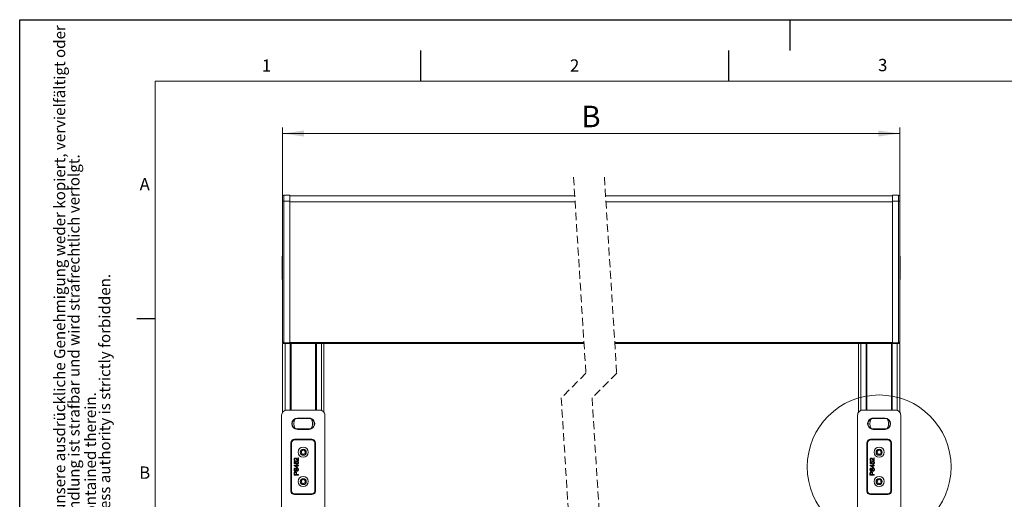
# Model space of a CAD drawing. Units: millimetres. Extents: x 0 to 420, y 0 to 297.
# Drawn here: x 0 to 160, y 219 to 297 of the extents above; entities that cross this region are included whole.
import ezdxf

# ---------------------------------------------------------------- set-up
doc = ezdxf.new("R2010")
doc.units = ezdxf.units.MM
doc.linetypes.add('HIDDEN', pattern=[1.905, 1.27, -0.635])
doc.layers.add('LINIEN-DÜNN', color=7, linetype='Continuous')
doc.layers.add('VORLAGE_TEXT', color=7, linetype='Continuous')
doc.layers.add('LINIEN-NORMAL', color=7, linetype='Continuous', lineweight=15)
doc.styles.add('SLDTEXTSTYLE0', font='TXT', dxfattribs={"width": 0.605})
doc.dimstyles.new('SLDDIMSTYLE0', dxfattribs={"dimtxt": 3.5, "dimasz": 3.5, "dimexe": 0, "dimexo": 0.0625, "dimgap": 0.875, "dimtad": 1, "dimlfac": 5, "dimrnd": 1e-09, "dimzin": 12, "dimdsep": 46, "dimtxsty": 'SLDTEXTSTYLE0', "dimsah": 1, "dimcen": 0.09, "dimadec": 0, "dimazin": 3, "dimtfac": 1, "dimtofl": 0, "dimtmove": 0, "dimatfit": 3, "dimfxl": 1, "dimfrac": 2, "dimtolj": 1, "dimtzin": 12, "dimarcsym": 0})

# ---------------------------------------------------------------- blocks, each defined once
blk = doc.blocks.new('SW_NOTE_1')
at = {"color": 0, "linetype": 'Continuous', "lineweight": 0, "char_height": 1.8, "attachment_point": 1, "rotation": 90, "style": 'SLDTEXTSTYLE0'}
for s, insert in [('Dieses Dokument ist unser geistiges Eigentum. Es darf ohne unsere ausdrückliche Genehmigung weder kopiert, vervielfältigt oder', (-2.32, 0)), ('verwertet, noch an Dritte weitergegeben werden. Zuwiderhandlung ist strafbar und wird strafrechtlich verfolgt.', (0, 0))]:
    blk.add_mtext(s, dxfattribs=dict(at, insert=insert))
blk = doc.blocks.new('SW_NOTE_2')
at = {"color": 0, "linetype": 'Continuous', "lineweight": 0, "char_height": 1.8, "attachment_point": 1, "rotation": 90, "style": 'SLDTEXTSTYLE0'}
for s, insert in [('Reproduction, use or disclosure to third parties without express authority is strictly forbidden.', (0, 0)), ('We reserve all rights in this document and the information contained therein.', (-2.32, 0))]:
    blk.add_mtext(s, dxfattribs=dict(at, insert=insert))
blk = doc.blocks.new('_D')
at = {"color": 7, "linetype": 'Continuous', "lineweight": 0}
for p, q in [((42.65, 245.43), (42.65, 279.53)), ((42.65, 278.53), (142.79, 278.53)), ((142.79, 245.43), (142.79, 279.53))]:
    blk.add_line(p, q, dxfattribs=at)
for points in [[(42.65, 278.53), (46.15, 278.03), (46.15, 279.03)], [(142.79, 278.53), (139.29, 279.03), (139.29, 278.03)]]:
    blk.add_solid(points, dxfattribs=at)
at = {"color": 7, "linetype": 'Continuous', "lineweight": 0, "insert": (91.11, 283.04), "char_height": 3.5, "attachment_point": 1, "style": 'SLDTEXTSTYLE0'}
blk.add_mtext('B', dxfattribs=at)

msp = doc.modelspace()

# ---------------------------------------------------------------- linework, layer by layer
at = {"color": 7, "linetype": 'HIDDEN', "lineweight": 0}
for p, q in [((89.8579, 271.426), (91.8579, 239.626)), ((94.8579, 271.426), (96.8579, 239.626)), ((91.8579, 239.626), (87.8579, 235.626)), ((96.8579, 239.626), (92.8579, 235.626)), ((87.8579, 235.626), (91.8579, 172.026)), ((92.8579, 235.626), (96.8579, 172.026))]:
    msp.add_line(p, q, dxfattribs=at)
at = {"color": 7, "linetype": 'Continuous', "lineweight": 15}
for p, q in [((42.8435, 268.5084), (43.847, 268.526)), ((43.847, 267.526), (43.847, 268.526)), ((43.847, 268.426), (90.0466, 268.426)), ((95.0466, 268.426), (141.5864, 268.426)), ((141.5864, 267.526), (141.5864, 268.526)), ((142.5898, 268.5084), (141.5864, 268.526)), ((42.647, 267.526), (42.647, 268.3085)), ((42.647, 244.6434), (42.647, 267.526)), ((43.847, 244.6259), (43.847, 267.526)), ((141.5864, 244.6259), (141.5864, 267.526)), ((142.7864, 267.526), (142.7864, 268.3085)), ((142.7864, 244.6434), (142.7864, 267.526)), ((42.587, 257.6082), (42.5795, 257.6082)), ((42.587, 258.6227), (42.647, 258.6227)), ((42.587, 258.6227), (42.587, 254.8292)), ((142.8464, 258.6227), (142.7864, 258.6227)), ((142.8464, 254.8292), (142.8464, 258.6227)), ((142.8538, 257.6082), (142.8464, 257.6082)), ((42.5795, 255.7676), (42.587, 255.7676)), ((142.8464, 255.7676), (142.8538, 255.7676)), ((42.587, 254.8292), (42.647, 254.8292)), ((142.8464, 254.8292), (142.7864, 254.8292)), ((42.647, 233.2928), (42.647, 244.426)), ((43.047, 244.426), (42.647, 244.426)), ((43.847, 244.426), (42.8435, 244.4435)), ((43.867, 244.426), (43.047, 244.426)), ((43.847, 244.6259), (43.847, 244.426)), ((44.017, 244.426), (43.867, 244.426)), ((44.017, 233.626), (44.017, 244.426)), ((47.977, 244.426), (44.017, 244.426)), ((47.977, 244.426), (47.977, 233.626)), ((48.127, 244.426), (47.977, 244.426)), ((48.947, 244.426), (48.127, 244.426)), ((49.347, 244.426), (48.947, 244.426)), ((49.347, 233.2928), (49.347, 244.426)), ((49.347, 244.426), (91.556, 244.426)), ((96.556, 244.426), (136.0864, 244.426)), ((136.0864, 244.426), (136.0864, 233.2928)), ((136.0864, 244.426), (136.4864, 244.426)), ((136.4864, 244.426), (137.3064, 244.426)), ((137.3064, 244.426), (137.4564, 244.426)), ((137.4564, 233.626), (137.4564, 244.426)), ((137.4564, 244.426), (141.4164, 244.426)), ((141.4164, 244.426), (141.4164, 233.626)), ((141.4164, 244.426), (141.5664, 244.426)), ((141.5664, 244.426), (142.3864, 244.426)), ((141.5864, 244.6259), (141.5864, 244.426)), ((141.5864, 244.426), (142.5898, 244.4435)), ((142.3864, 244.426), (142.7864, 244.426)), ((142.7864, 244.426), (142.7864, 233.2928)), ((43.2965, 233.626), (48.6975, 233.626)), ((136.7359, 233.626), (142.1368, 233.626)), ((42.497, 216.0255), (42.497, 232.8264)), ((45.047, 232.3388), (46.947, 232.3388)), ((45.047, 232.276), (46.947, 232.276)), ((49.497, 232.8264), (49.497, 216.0255)), ((135.9364, 216.0255), (135.9364, 232.8264)), ((138.4864, 232.3388), (140.3864, 232.3388)), ((138.4864, 232.276), (140.3864, 232.276)), ((142.9364, 232.8264), (142.9364, 216.0255)), ((46.947, 230.576), (45.047, 230.576)), ((46.947, 230.5131), (45.047, 230.5131)), ((140.3864, 230.576), (138.4864, 230.576)), ((140.3864, 230.5131), (138.4864, 230.5131)), ((44.597, 228.926), (47.397, 228.926)), ((138.0364, 228.926), (140.8364, 228.926)), ((43.997, 220.526), (43.997, 228.326)), ((45.6939, 226.846), (45.6463, 226.9284)), ((45.7155, 227.0484), (45.8108, 227.0484)), ((45.8801, 227.0884), (45.9277, 227.1709)), ((46.0663, 227.1709), (46.1139, 227.0884)), ((46.1832, 227.0484), (46.2784, 227.0484)), ((46.3477, 226.9284), (46.3001, 226.846)), ((47.997, 228.326), (47.997, 220.526)), ((137.4364, 220.526), (137.4364, 228.326)), ((139.1333, 226.846), (139.0856, 226.9284)), ((139.1549, 227.0484), (139.2502, 227.0484)), ((139.3194, 227.0884), (139.3671, 227.1709)), ((139.5056, 227.1709), (139.5533, 227.0884)), ((139.6225, 227.0484), (139.7178, 227.0484)), ((139.7871, 226.9284), (139.7394, 226.846)), ((141.4364, 228.326), (141.4364, 220.526)), ((44.5221, 224.9735), (44.5221, 225.3056)), ((44.5221, 225.3056), (44.6118, 225.3056)), ((44.6118, 225.3056), (44.6118, 225.0468)), ((44.7195, 225.512), (44.7105, 225.4222)), ((45.1234, 225.5285), (45.1234, 225.8709)), ((45.1234, 225.8709), (45.2131, 225.8709)), ((45.2131, 225.8709), (45.2131, 225.4132)), ((45.6463, 226.6835), (45.6939, 226.766)), ((45.8108, 226.5635), (45.7155, 226.5635)), ((45.9277, 226.441), (45.8801, 226.5235)), ((46.1139, 226.5235), (46.0663, 226.441)), ((46.2784, 226.5635), (46.1832, 226.5635)), ((46.3001, 226.766), (46.3477, 226.6835)), ((137.9614, 225.3056), (138.0512, 225.3056)), ((137.9614, 224.9735), (137.9614, 225.3056)), ((138.0512, 225.3056), (138.0512, 225.0468)), ((138.1589, 225.512), (138.1499, 225.4222)), ((138.5627, 225.8709), (138.6525, 225.8709)), ((138.5627, 225.5285), (138.5627, 225.8709)), ((138.6525, 225.8709), (138.6525, 225.4132)), ((139.0856, 226.6835), (139.1333, 226.766)), ((139.2502, 226.5635), (139.1549, 226.5635)), ((139.3671, 226.441), (139.3194, 226.5235)), ((139.5533, 226.5235), (139.5056, 226.441)), ((139.7178, 226.5635), (139.6225, 226.5635)), ((139.7394, 226.766), (139.7871, 226.6835)), ((44.881, 224.9017), (44.5221, 224.9735)), ((44.5221, 224.6504), (44.5221, 224.7132)), ((44.5221, 224.7132), (44.9528, 224.7132)), ((44.9528, 224.3184), (44.5221, 224.6504)), ((44.6118, 225.0468), (44.7931, 225.0112)), ((44.9528, 224.6235), (44.7007, 224.6235)), ((44.7007, 224.6235), (44.9528, 224.4292)), ((44.7105, 224.2376), (44.7105, 224.1389)), ((44.89, 224.9915), (44.881, 224.9017)), ((44.9528, 224.7132), (44.9528, 224.803)), ((44.9528, 224.803), (45.0426, 224.803)), ((44.9528, 224.4292), (44.9528, 224.6235)), ((45.0426, 224.3184), (44.9528, 224.3184)), ((44.9708, 223.7081), (44.9708, 223.8068)), ((45.0246, 224.8927), (45.0157, 224.9825)), ((45.0426, 224.803), (45.0426, 224.7132)), ((45.0426, 224.7132), (45.2131, 224.7132)), ((45.2131, 224.6235), (45.0426, 224.6235)), ((45.0426, 224.6235), (45.0426, 224.3184)), ((45.2131, 224.7132), (45.2131, 224.6235)), ((138.3204, 224.9017), (137.9614, 224.9735)), ((137.9614, 224.6504), (137.9614, 224.7132)), ((137.9614, 224.7132), (138.3922, 224.7132)), ((138.3922, 224.3184), (137.9614, 224.6504)), ((138.0512, 225.0468), (138.2325, 225.0112)), ((138.3922, 224.6235), (138.1401, 224.6235)), ((138.1401, 224.6235), (138.3922, 224.4292)), ((138.1499, 224.2376), (138.1499, 224.1389)), ((138.3294, 224.9915), (138.3204, 224.9017)), ((138.3922, 224.7132), (138.3922, 224.803)), ((138.3922, 224.803), (138.482, 224.803)), ((138.3922, 224.4292), (138.3922, 224.6235)), ((138.482, 224.3184), (138.3922, 224.3184)), ((138.4102, 223.7081), (138.4102, 223.8068)), ((138.464, 224.8927), (138.455, 224.9825)), ((138.482, 224.803), (138.482, 224.7132)), ((138.482, 224.7132), (138.6525, 224.7132)), ((138.482, 224.6235), (138.482, 224.3184)), ((138.6525, 224.6235), (138.482, 224.6235)), ((138.6525, 224.7132), (138.6525, 224.6235)), ((44.5131, 223.0979), (44.5131, 223.355)), ((45.2131, 223.0979), (44.5131, 223.0979)), ((44.5939, 223.3637), (44.5939, 223.1966)), ((44.5939, 223.1966), (44.8452, 223.1966)), ((44.8452, 223.1966), (44.8452, 223.3654)), ((44.9259, 223.3681), (44.9259, 223.1966)), ((44.9259, 223.1966), (45.2131, 223.1966)), ((45.2131, 223.1966), (45.2131, 223.0979)), ((45.6939, 222.086), (45.6463, 222.1684)), ((45.7155, 222.2884), (45.8108, 222.2884)), ((45.8801, 222.3284), (45.9277, 222.4109)), ((46.0663, 222.4109), (46.1139, 222.3284)), ((46.1832, 222.2884), (46.2784, 222.2884)), ((46.3477, 222.1684), (46.3001, 222.086)), ((137.9525, 223.0979), (137.9525, 223.355)), ((138.6525, 223.0979), (137.9525, 223.0979)), ((138.0332, 223.3637), (138.0332, 223.1966)), ((138.0332, 223.1966), (138.2845, 223.1966)), ((138.2845, 223.1966), (138.2845, 223.3654)), ((138.3653, 223.3681), (138.3653, 223.1966)), ((138.3653, 223.1966), (138.6525, 223.1966)), ((138.6525, 223.1966), (138.6525, 223.0979)), ((139.1333, 222.086), (139.0856, 222.1684)), ((139.1549, 222.2884), (139.2502, 222.2884)), ((139.3194, 222.3284), (139.3671, 222.4109)), ((139.5056, 222.4109), (139.5533, 222.3284)), ((139.6225, 222.2884), (139.7178, 222.2884)), ((139.7871, 222.1684), (139.7394, 222.086)), ((45.6463, 221.9235), (45.6939, 222.006)), ((45.8108, 221.8035), (45.7155, 221.8035)), ((45.9277, 221.681), (45.8801, 221.7635)), ((46.1139, 221.7635), (46.0663, 221.681)), ((46.2784, 221.8035), (46.1832, 221.8035)), ((46.3001, 222.006), (46.3477, 221.9235)), ((139.0856, 221.9235), (139.1333, 222.006)), ((139.2502, 221.8035), (139.1549, 221.8035)), ((139.3671, 221.681), (139.3194, 221.7635)), ((139.5533, 221.7635), (139.5056, 221.681)), ((139.7178, 221.8035), (139.6225, 221.8035)), ((139.7394, 222.006), (139.7871, 221.9235)), ((47.397, 219.926), (44.597, 219.926)), ((140.8364, 219.926), (138.0364, 219.926))]:
    msp.add_line(p, q, dxfattribs=at)
at = {"color": 7, "linetype": 'Continuous', "lineweight": 0}
for p, q in [((42.8435, 268.5084), (42.8435, 267.526)), ((142.5898, 268.5084), (142.5898, 267.526)), ((42.647, 267.526), (42.8435, 267.526)), ((42.8435, 267.526), (43.847, 267.526)), ((42.8435, 267.526), (42.8435, 244.6434)), ((43.847, 267.426), (90.1095, 267.426)), ((95.1095, 267.426), (141.5864, 267.426)), ((142.5898, 267.526), (141.5864, 267.526)), ((142.5898, 267.526), (142.5898, 244.6434)), ((142.7864, 267.526), (142.5898, 267.526)), ((42.647, 244.6434), (42.8435, 244.6434)), ((42.8435, 244.6434), (43.847, 244.6259)), ((43.047, 233.5861), (43.047, 244.426)), ((43.847, 244.626), (91.5434, 244.626)), ((43.867, 233.626), (43.867, 244.426)), ((48.127, 233.626), (48.127, 244.426)), ((48.947, 233.5861), (48.947, 244.426)), ((96.5434, 244.626), (141.5864, 244.626)), ((136.4864, 244.426), (136.4864, 233.5861)), ((137.3064, 244.426), (137.3064, 233.626)), ((141.5664, 244.426), (141.5664, 233.626)), ((142.5898, 244.6434), (141.5864, 244.6259)), ((142.3864, 244.426), (142.3864, 233.5861)), ((142.7864, 244.6434), (142.5898, 244.6434)), ((45.047, 232.276), (45.047, 232.3388)), ((46.947, 232.276), (46.947, 232.3388)), ((138.4864, 232.276), (138.4864, 232.3388)), ((140.3864, 232.276), (140.3864, 232.3388)), ((45.047, 230.576), (45.047, 230.5131)), ((46.947, 230.576), (46.947, 230.5131)), ((138.4864, 230.576), (138.4864, 230.5131)), ((140.3864, 230.576), (140.3864, 230.5131)), ((44.597, 228.907), (44.597, 228.926)), ((44.597, 228.907), (47.397, 228.907)), ((44.597, 228.807), (44.597, 228.907)), ((47.397, 228.807), (44.597, 228.807)), ((47.397, 228.907), (47.397, 228.926)), ((47.397, 228.807), (47.397, 228.907)), ((138.0364, 228.907), (138.0364, 228.926)), ((138.0364, 228.907), (140.8364, 228.907)), ((138.0364, 228.807), (138.0364, 228.907)), ((140.8364, 228.807), (138.0364, 228.807)), ((140.8364, 228.907), (140.8364, 228.926)), ((140.8364, 228.807), (140.8364, 228.907)), ((44.016, 228.326), (43.997, 228.326)), ((44.016, 220.526), (44.016, 228.326)), ((44.1159, 228.326), (44.016, 228.326)), ((44.1159, 228.326), (44.1159, 220.526)), ((47.8781, 220.526), (47.8781, 228.326)), ((47.978, 228.326), (47.8781, 228.326)), ((47.978, 228.326), (47.978, 220.526)), ((47.978, 228.326), (47.997, 228.326)), ((137.4553, 228.326), (137.4364, 228.326)), ((137.4553, 220.526), (137.4553, 228.326)), ((137.5553, 228.326), (137.4553, 228.326)), ((137.5553, 228.326), (137.5553, 220.526)), ((141.3174, 220.526), (141.3174, 228.326)), ((141.4174, 228.326), (141.3174, 228.326)), ((141.4174, 228.326), (141.4174, 220.526)), ((141.4174, 228.326), (141.4364, 228.326)), ((44.016, 220.526), (43.997, 220.526)), ((44.1159, 220.526), (44.016, 220.526)), ((47.978, 220.526), (47.8781, 220.526)), ((47.978, 220.526), (47.997, 220.526)), ((137.4553, 220.526), (137.4364, 220.526)), ((137.5553, 220.526), (137.4553, 220.526)), ((141.4174, 220.526), (141.3174, 220.526)), ((141.4174, 220.526), (141.4364, 220.526)), ((44.597, 219.9449), (44.597, 220.0449)), ((44.597, 220.0449), (47.397, 220.0449)), ((44.597, 219.9449), (44.597, 219.926)), ((47.397, 219.9449), (44.597, 219.9449)), ((47.397, 219.9449), (47.397, 220.0449)), ((47.397, 219.9449), (47.397, 219.926)), ((138.0364, 219.9449), (138.0364, 220.0449)), ((138.0364, 220.0449), (140.8364, 220.0449)), ((138.0364, 219.9449), (138.0364, 219.926)), ((140.8364, 219.9449), (138.0364, 219.9449)), ((140.8364, 219.9449), (140.8364, 220.0449)), ((140.8364, 219.9449), (140.8364, 219.926))]:
    msp.add_line(p, q, dxfattribs=at)
msp.add_circle((139.4364, 224.426), 11.6705, dxfattribs=at)
at = {"color": 7, "linetype": 'Continuous', "lineweight": 15}
for centre, radius in [((45.997, 226.806), 0.82), ((45.997, 226.806), 0.5), ((139.4364, 226.806), 0.82), ((139.4364, 226.806), 0.5), ((45.997, 222.046), 0.82), ((45.997, 222.046), 0.5), ((139.4364, 222.046), 0.82), ((139.4364, 222.046), 0.5)]:
    msp.add_circle(centre, radius, dxfattribs=at)
for centre, radius, start, end in [((42.847, 268.3085), 0.2, 90.998458, 180.000691), ((142.5864, 268.3085), 0.2, 359.999309, 89.001542), ((42.847, 244.6434), 0.2, 180.000772, 269.000079), ((42.907, 244.3423), 0.1, 56.72761, 88.994655), ((142.5264, 244.3423), 0.1, 91.005345, 123.27239), ((142.5864, 244.6434), 0.2, 270.999921, 359.999228), ((43.2963, 232.8266), 0.7993, 89.98828, 180.011506), ((48.6976, 232.8266), 0.7993, 359.987821, 90.012392), ((136.7357, 232.8266), 0.7993, 89.987608, 180.012179), ((142.137, 232.8266), 0.7993, 359.988494, 90.01172), ((45.047, 231.426), 0.9129, 90.000221, 269.999779), ((45.047, 231.426), 0.85, 90.000201, 269.999799), ((45.997, 231.426), 1.513, 149.197562, 210.802438), ((46.947, 231.426), 0.9129, 269.999847, 90.000153), ((46.947, 231.426), 0.85, 269.999799, 90.000201), ((45.997, 231.426), 1.513, 359.999867, 30.801682), ((138.4864, 231.426), 0.9129, 89.999847, 270.000153), ((138.4864, 231.426), 0.85, 89.999799, 270.000201), ((139.4364, 231.426), 1.513, 149.198411, 210.801589), ((140.3864, 231.426), 0.9129, 270.000221, 89.999779), ((140.3864, 231.426), 0.85, 270.000201, 89.999799), ((139.4363, 231.4259), 1.5131, 0.000789, 30.801579), ((45.9971, 231.4259), 1.5129, 329.197282, 0.001169), ((139.4363, 231.426), 1.513, 329.19791, 359.999722), ((44.597, 228.326), 0.6, 89.999654, 179.999919), ((47.397, 228.326), 0.6, 0.000081, 89.999777), ((138.0364, 228.326), 0.6, 90.000223, 179.999919), ((140.8364, 228.326), 0.6, 0.000081, 90.000346), ((45.7155, 226.9684), 0.08, 89.9985, 209.999384), ((45.6246, 226.806), 0.08, 330.003298, 29.996702), ((45.8108, 227.1284), 0.08, 270.002178, 330.001207), ((45.997, 227.1309), 0.08, 29.998749, 150.001251), ((46.1832, 227.1284), 0.08, 209.998793, 270.002091), ((46.2784, 226.9684), 0.08, 330.000616, 89.997231), ((46.3694, 226.806), 0.08, 150.003298, 209.996702), ((139.1549, 226.9684), 0.08, 90.002769, 209.999384), ((139.064, 226.806), 0.08, 330.003298, 29.996702), ((139.2502, 227.1284), 0.08, 269.997909, 330.001207), ((139.4364, 227.1309), 0.08, 29.998749, 150.001251), ((139.6225, 227.1284), 0.08, 209.998793, 269.997822), ((139.7178, 226.9684), 0.08, 330.000616, 90.0015), ((139.8087, 226.806), 0.08, 150.003298, 209.996702), ((45.7155, 226.6435), 0.08, 150.000616, 270.0015), ((45.8108, 226.4835), 0.08, 30.005692, 89.990923), ((45.997, 226.481), 0.08, 209.998749, 330.001251), ((46.1832, 226.4835), 0.08, 90.004807, 149.994309), ((46.2784, 226.6435), 0.08, 270.002769, 29.999384), ((139.1549, 226.6435), 0.08, 150.000616, 269.997231), ((139.2502, 226.4835), 0.08, 30.005691, 89.995193), ((139.4364, 226.481), 0.08, 209.998749, 330.001251), ((139.6226, 226.4835), 0.08, 90.009077, 149.994308), ((139.7178, 226.6435), 0.08, 269.9985, 29.999384), ((45.7155, 222.2084), 0.08, 89.9985, 209.999384), ((45.6246, 222.046), 0.08, 330.003298, 29.996702), ((45.8108, 222.3685), 0.08, 270.009077, 329.994308), ((45.997, 222.3709), 0.08, 29.998749, 150.001251), ((46.1832, 222.3685), 0.08, 210.005691, 269.995193), ((46.2784, 222.2084), 0.08, 330.000616, 89.997231), ((46.3694, 222.046), 0.08, 150.003298, 209.996702), ((139.1549, 222.2084), 0.08, 90.002769, 209.999384), ((139.064, 222.046), 0.08, 330.003298, 29.996702), ((139.2502, 222.3685), 0.08, 270.004807, 329.994309), ((139.4364, 222.3709), 0.08, 29.998749, 150.001251), ((139.6226, 222.3685), 0.08, 210.005692, 269.990923), ((139.7178, 222.2084), 0.08, 330.000616, 90.0015), ((139.8087, 222.046), 0.08, 150.003298, 209.996702), ((44.597, 220.526), 0.6, 180.000182, 270.000103), ((45.7155, 221.8835), 0.08, 150.000616, 270.0015), ((45.8108, 221.7235), 0.08, 30.005692, 89.990923), ((45.997, 221.721), 0.08, 209.998749, 330.001251), ((46.1832, 221.7235), 0.08, 90.004807, 149.994309), ((46.2784, 221.8835), 0.08, 270.002769, 29.999384), ((47.397, 220.526), 0.6, 270.000466, 359.999818), ((138.0364, 220.526), 0.6, 180.000182, 269.999534), ((139.1549, 221.8835), 0.08, 150.000616, 269.997231), ((139.2502, 221.7235), 0.08, 30.005691, 89.995193), ((139.4364, 221.721), 0.08, 209.998749, 330.001251), ((139.6226, 221.7235), 0.08, 90.009077, 149.994308), ((139.7178, 221.8835), 0.08, 269.9985, 29.999384), ((140.8364, 220.526), 0.6, 269.999897, 359.999818)]:
    msp.add_arc(centre, radius, start, end, dxfattribs=at)
at = {"color": 7, "linetype": 'Continuous', "lineweight": 0}
for centre, radius, start, end in [((45.7007, 244.5435), 2.859, 177.995838, 182.004162), ((43.1257, 244.4273), 0.0784, 358.986101, 7.210209), ((142.3077, 244.4273), 0.0784, 172.789791, 181.013899), ((139.7326, 244.5435), 2.859, 357.995838, 2.004162), ((44.597, 228.326), 0.581, 89.999873, 180.000274), ((44.597, 228.326), 0.4811, 90.000006, 180.000349), ((47.397, 228.326), 0.581, 359.999726, 90.000127), ((47.397, 228.326), 0.4811, 359.999651, 89.999994), ((138.0364, 228.326), 0.581, 89.999873, 180.000274), ((138.0364, 228.326), 0.4811, 90.000006, 180.000349), ((140.8364, 228.326), 0.581, 359.999726, 90.000127), ((140.8364, 228.326), 0.4811, 359.999651, 89.999994), ((44.597, 220.526), 0.581, 179.99983, 269.999876), ((44.597, 220.526), 0.4811, 179.999651, 269.999994), ((47.397, 220.526), 0.581, 270.000124, 0.00017), ((47.397, 220.526), 0.4811, 270.000006, 0.000349), ((138.0364, 220.526), 0.581, 179.99983, 269.999876), ((138.0364, 220.526), 0.4811, 179.999651, 269.999994), ((140.8364, 220.526), 0.581, 270.000124, 0.00017), ((140.8364, 220.526), 0.4811, 270.000006, 0.000349)]:
    msp.add_arc(centre, radius, start, end, dxfattribs=at)
at = {"color": 7, "linetype": 'Continuous', "lineweight": 15}
for points, knots in [([(44.5131, 225.6466), (44.5152, 225.6771), (44.5194, 225.7381), (44.5679, 225.811), (44.6345, 225.8555), (44.6824, 225.8598), (44.7063, 225.862)], [0, 0, 0, 0, 0.28048331, 0.5596467, 0.77975622, 1, 1, 1, 1]), ([(44.7105, 225.4222), (44.6795, 225.4274), (44.6175, 225.4377), (44.5489, 225.4979), (44.5171, 225.573), (44.5144, 225.622), (44.5131, 225.6466)], [0, 0, 0, 0, 0.28022366, 0.55889527, 0.77913377, 1, 1, 1, 1]), ([(44.7072, 225.7722), (44.6893, 225.7699), (44.6534, 225.7651), (44.616, 225.7288), (44.5964, 225.6868), (44.5947, 225.6587), (44.5939, 225.6446)], [0, 0, 0, 0, 0.27908973, 0.55861851, 0.77905009, 1, 1, 1, 1]), ([(44.5939, 225.6446), (44.5953, 225.6253), (44.5982, 225.5866), (44.6296, 225.5401), (44.674, 225.5153), (44.7043, 225.5131), (44.7195, 225.512)], [0, 0, 0, 0, 0.28040526, 0.55947911, 0.77936996, 1, 1, 1, 1]), ([(44.7063, 225.862), (44.7398, 225.8572), (44.8068, 225.8477), (44.9037, 225.7725), (44.9594, 225.7075), (44.9935, 225.6678)], [0, 0, 0, 0, 0.27874617, 0.55883918, 1, 1, 1, 1]), ([(44.9513, 225.584), (44.913, 225.6288), (44.8598, 225.6911), (44.7765, 225.7599), (44.7302, 225.7681), (44.7072, 225.7722)], [0, 0, 0, 0, 0.56131655, 0.78139906, 1, 1, 1, 1]), ([(44.7464, 225.136), (44.7506, 225.1681), (44.7589, 225.2322), (44.8229, 225.3), (44.8976, 225.3366), (44.9479, 225.3398), (44.973, 225.3415)], [0, 0, 0, 0, 0.279168096, 0.558797143, 0.779177057, 1, 1, 1, 1]), ([(44.9784, 225.2517), (44.9564, 225.2503), (44.9126, 225.2475), (44.8577, 225.2143), (44.8303, 225.163), (44.8282, 225.1285), (44.8272, 225.1112)], [0, 0, 0, 0, 0.28064852, 0.55959281, 0.77928943, 1, 1, 1, 1]), ([(45.1508, 225.4226), (45.1073, 225.4451), (45.0295, 225.4853), (44.9752, 225.5538), (44.9513, 225.584)], [0, 0, 0, 0, 0.55835258, 1, 1, 1, 1]), ([(44.973, 225.3415), (45.0063, 225.339), (45.0657, 225.3346), (45.1153, 225.3022), (45.1371, 225.2879)], [0, 0, 0, 0, 0.559724909, 1, 1, 1, 1]), ([(45.1413, 225.1108), (45.1389, 225.1337), (45.1341, 225.1796), (45.0866, 225.227), (45.032, 225.2488), (44.9962, 225.2507), (44.9784, 225.2517)], [0, 0, 0, 0, 0.27953243, 0.55825839, 0.77888893, 1, 1, 1, 1]), ([(44.9935, 225.6678), (45.0073, 225.6511), (45.03, 225.6236), (45.0619, 225.5856), (45.0899, 225.554), (45.1122, 225.537), (45.1234, 225.5285)], [0, 0, 0, 0, 0.3400451, 0.56005277, 0.78008245, 1, 1, 1, 1]), ([(45.1371, 225.2879), (45.1648, 225.2601), (45.2143, 225.2103), (45.2197, 225.1409), (45.2221, 225.1102)], [0, 0, 0, 0, 0.55848575, 1, 1, 1, 1]), ([(45.2131, 225.4132), (45.2012, 225.4135), (45.18, 225.4139), (45.1598, 225.42), (45.1508, 225.4226)], [0, 0, 0, 0, 0.5598985, 1, 1, 1, 1]), ([(137.9525, 225.6466), (137.9546, 225.6771), (137.9588, 225.7381), (138.0073, 225.811), (138.0739, 225.8555), (138.1218, 225.8598), (138.1457, 225.862)], [0, 0, 0, 0, 0.28048463, 0.5596465, 0.77973924, 1, 1, 1, 1]), ([(138.1499, 225.4222), (138.1188, 225.4274), (138.0569, 225.4377), (137.9882, 225.4979), (137.9565, 225.573), (137.9538, 225.622), (137.9525, 225.6466)], [0, 0, 0, 0, 0.28023938, 0.55889582, 0.77913304, 1, 1, 1, 1]), ([(138.1465, 225.7722), (138.1286, 225.7699), (138.0928, 225.7651), (138.0554, 225.7288), (138.0358, 225.6868), (138.0341, 225.6587), (138.0332, 225.6446)], [0, 0, 0, 0, 0.27906663, 0.55860289, 0.77904036, 1, 1, 1, 1]), ([(138.0332, 225.6446), (138.0347, 225.6253), (138.0376, 225.5866), (138.069, 225.5401), (138.1134, 225.5153), (138.1437, 225.5131), (138.1589, 225.512)], [0, 0, 0, 0, 0.28040874, 0.5595024, 0.77939598, 1, 1, 1, 1]), ([(138.1457, 225.862), (138.1791, 225.8572), (138.2461, 225.8477), (138.343, 225.7725), (138.3988, 225.7075), (138.4329, 225.6678)], [0, 0, 0, 0, 0.27874683, 0.55882676, 1, 1, 1, 1]), ([(138.3907, 225.584), (138.3524, 225.6288), (138.2991, 225.6911), (138.2159, 225.7599), (138.1696, 225.7681), (138.1465, 225.7722)], [0, 0, 0, 0, 0.56130068, 0.78138201, 1, 1, 1, 1]), ([(138.1858, 225.136), (138.19, 225.1681), (138.1983, 225.2322), (138.2623, 225.3), (138.3369, 225.3366), (138.3872, 225.3398), (138.4124, 225.3415)], [0, 0, 0, 0, 0.27917057, 0.55879805, 0.77916089, 1, 1, 1, 1]), ([(138.4177, 225.2517), (138.3958, 225.2503), (138.3519, 225.2475), (138.2971, 225.2143), (138.2696, 225.163), (138.2676, 225.1285), (138.2666, 225.1112)], [0, 0, 0, 0, 0.28064508, 0.55958595, 0.77929213, 1, 1, 1, 1]), ([(138.5902, 225.4226), (138.5467, 225.4451), (138.4688, 225.4853), (138.4146, 225.5538), (138.3907, 225.584)], [0, 0, 0, 0, 0.55836121, 1, 1, 1, 1]), ([(138.4124, 225.3415), (138.4457, 225.339), (138.505, 225.3346), (138.5546, 225.3022), (138.5765, 225.2879)], [0, 0, 0, 0, 0.55972491, 1, 1, 1, 1]), ([(138.5807, 225.1108), (138.5783, 225.1337), (138.5735, 225.1796), (138.526, 225.227), (138.4713, 225.2488), (138.4356, 225.2507), (138.4177, 225.2517)], [0, 0, 0, 0, 0.279540972, 0.558253278, 0.778886375, 1, 1, 1, 1]), ([(138.4329, 225.6678), (138.4467, 225.6511), (138.4694, 225.6236), (138.5013, 225.5856), (138.5292, 225.554), (138.5516, 225.537), (138.5627, 225.5285)], [0, 0, 0, 0, 0.34002509, 0.56005288, 0.7800825, 1, 1, 1, 1]), ([(138.5765, 225.2879), (138.6041, 225.2601), (138.6537, 225.2103), (138.6591, 225.1409), (138.6614, 225.1102)], [0, 0, 0, 0, 0.55847493, 1, 1, 1, 1]), ([(138.6525, 225.4132), (138.6406, 225.4135), (138.6194, 225.4139), (138.5991, 225.42), (138.5902, 225.4226)], [0, 0, 0, 0, 0.55999105, 1, 1, 1, 1]), ([(44.5041, 223.978), (44.5063, 224.0127), (44.5107, 224.082), (44.5547, 224.1715), (44.629, 224.2263), (44.6833, 224.2338), (44.7105, 224.2376)], [0, 0, 0, 0, 0.2808013, 0.56015388, 0.77988128, 1, 1, 1, 1]), ([(44.6958, 223.735), (44.6742, 223.7374), (44.6311, 223.7421), (44.5745, 223.777), (44.5161, 223.8528), (44.5091, 223.9264), (44.5041, 223.978)], [0, 0, 0, 0, 0.18702417, 0.37412378, 0.56114289, 1, 1, 1, 1]), ([(44.7105, 224.1389), (44.6896, 224.1351), (44.6479, 224.1276), (44.5907, 224.0712), (44.5871, 224.0158), (44.5849, 223.982)], [0, 0, 0, 0, 0.28108879, 0.56028552, 1, 1, 1, 1]), ([(44.5849, 223.982), (44.5856, 223.9629), (44.5869, 223.9249), (44.6065, 223.8744), (44.6444, 223.8399), (44.6744, 223.8358), (44.6894, 223.8338)], [0, 0, 0, 0, 0.281291743, 0.560828261, 0.780682069, 1, 1, 1, 1]), ([(44.6894, 223.8338), (44.7024, 223.835), (44.7257, 223.8371), (44.7434, 223.8522), (44.7512, 223.8589)], [0, 0, 0, 0, 0.55959515, 1, 1, 1, 1]), ([(44.8471, 223.8384), (44.8382, 223.8227), (44.8204, 223.7912), (44.7712, 223.7462), (44.7244, 223.7393), (44.6958, 223.735)], [0, 0, 0, 0, 0.28143531, 0.56228136, 1, 1, 1, 1]), ([(44.7931, 225.0112), (44.7786, 225.0325), (44.7525, 225.0704), (44.7483, 225.116), (44.7464, 225.136)], [0, 0, 0, 0, 0.55993898, 1, 1, 1, 1]), ([(44.7512, 223.8589), (44.7705, 223.9095), (44.8049, 224.0002), (44.8328, 224.0931), (44.8452, 224.1341)], [0, 0, 0, 0, 0.55837432, 1, 1, 1, 1]), ([(44.8272, 225.1112), (44.8279, 225.098), (44.8292, 225.0716), (44.8475, 225.0268), (44.8739, 225.0048), (44.89, 224.9915)], [0, 0, 0, 0, 0.28090381, 0.56114263, 1, 1, 1, 1]), ([(44.8452, 224.1341), (44.8545, 224.1527), (44.8733, 224.1897), (44.9163, 224.2298), (44.9655, 224.2522), (44.9981, 224.2544), (45.0144, 224.2556)], [0, 0, 0, 0, 0.28036729, 0.55991881, 0.7798795, 1, 1, 1, 1]), ([(44.9247, 224.0822), (44.9158, 224.0546), (44.9012, 224.0091), (44.8849, 223.9445), (44.8693, 223.8902), (44.8545, 223.8557), (44.8471, 223.8384)], [0, 0, 0, 0, 0.33994649, 0.56002288, 0.78008673, 1, 1, 1, 1]), ([(45.0192, 224.1568), (45.0071, 224.1557), (44.983, 224.1534), (44.9461, 224.1278), (44.9328, 224.0995), (44.9247, 224.0822)], [0, 0, 0, 0, 0.28006049, 0.55996849, 1, 1, 1, 1]), ([(45.2221, 224.0013), (45.22, 223.9605), (45.2158, 223.8792), (45.1573, 223.7768), (45.0664, 223.7191), (45.0027, 223.7118), (44.9708, 223.7081)], [0, 0, 0, 0, 0.280809942, 0.559564952, 0.779621363, 1, 1, 1, 1]), ([(44.9708, 223.8068), (44.9975, 223.8108), (45.0507, 223.8187), (45.1089, 223.8706), (45.1369, 223.9341), (45.1398, 223.976), (45.1413, 223.997)], [0, 0, 0, 0, 0.28063586, 0.55867928, 0.77920195, 1, 1, 1, 1]), ([(45.0144, 224.2556), (45.0485, 224.2499), (45.1167, 224.2387), (45.2057, 224.1438), (45.2159, 224.0554), (45.2221, 224.0013)], [0, 0, 0, 0, 0.27994457, 0.56008292, 1, 1, 1, 1]), ([(45.0157, 224.9825), (45.0339, 224.9862), (45.0703, 224.9936), (45.1146, 225.0238), (45.1383, 225.0669), (45.1403, 225.0961), (45.1413, 225.1108)], [0, 0, 0, 0, 0.28072379, 0.55993542, 0.7796315, 1, 1, 1, 1]), ([(45.1413, 223.997), (45.14, 224.018), (45.1373, 224.0599), (45.1116, 224.114), (45.0685, 224.1497), (45.0356, 224.1545), (45.0192, 224.1568)], [0, 0, 0, 0, 0.28091701, 0.56080876, 0.7805099, 1, 1, 1, 1]), ([(45.2221, 225.1102), (45.2196, 225.0796), (45.2145, 225.0185), (45.1632, 224.9467), (45.0958, 224.9042), (45.0484, 224.8966), (45.0246, 224.8927)], [0, 0, 0, 0, 0.2800669, 0.55924741, 0.77943757, 1, 1, 1, 1]), ([(137.9435, 223.978), (137.9457, 224.0127), (137.95, 224.082), (137.994, 224.1715), (138.0684, 224.2263), (138.1227, 224.2338), (138.1499, 224.2376)], [0, 0, 0, 0, 0.28079898, 0.56014177, 0.77986736, 1, 1, 1, 1]), ([(138.1352, 223.735), (138.1136, 223.7374), (138.0705, 223.7421), (138.0139, 223.777), (137.9555, 223.8528), (137.9485, 223.9264), (137.9435, 223.978)], [0, 0, 0, 0, 0.18703872, 0.37413587, 0.56115251, 1, 1, 1, 1]), ([(138.1499, 224.1389), (138.129, 224.1351), (138.0873, 224.1276), (138.0301, 224.0712), (138.0265, 224.0158), (138.0243, 223.982)], [0, 0, 0, 0, 0.281088788, 0.560285523, 1, 1, 1, 1]), ([(138.0243, 223.982), (138.025, 223.9629), (138.0263, 223.9249), (138.0459, 223.8744), (138.0838, 223.8399), (138.1138, 223.8358), (138.1287, 223.8338)], [0, 0, 0, 0, 0.28129499, 0.56082319, 0.78067954, 1, 1, 1, 1]), ([(138.1287, 223.8338), (138.1418, 223.835), (138.1651, 223.8371), (138.1828, 223.8522), (138.1906, 223.8589)], [0, 0, 0, 0, 0.55959515, 1, 1, 1, 1]), ([(138.2865, 223.8384), (138.2776, 223.8227), (138.2597, 223.7913), (138.2106, 223.7462), (138.1637, 223.7393), (138.1352, 223.735)], [0, 0, 0, 0, 0.281453868, 0.562278463, 1, 1, 1, 1]), ([(138.2325, 225.0112), (138.2179, 225.0325), (138.1919, 225.0704), (138.1877, 225.116), (138.1858, 225.136)], [0, 0, 0, 0, 0.55992546, 1, 1, 1, 1]), ([(138.1906, 223.8589), (138.2098, 223.9095), (138.2443, 224.0002), (138.2722, 224.0931), (138.2845, 224.1341)], [0, 0, 0, 0, 0.55838083, 1, 1, 1, 1]), ([(138.2666, 225.1112), (138.2672, 225.098), (138.2686, 225.0716), (138.2869, 225.0268), (138.3133, 225.0048), (138.3294, 224.9915)], [0, 0, 0, 0, 0.28090707, 0.56114461, 1, 1, 1, 1]), ([(138.2845, 224.1341), (138.2939, 224.1527), (138.3127, 224.1897), (138.3557, 224.2298), (138.4049, 224.2522), (138.4375, 224.2544), (138.4538, 224.2556)], [0, 0, 0, 0, 0.28037511, 0.55990112, 0.77985729, 1, 1, 1, 1]), ([(138.364, 224.0822), (138.3552, 224.0546), (138.3405, 224.0091), (138.3243, 223.9445), (138.3087, 223.8902), (138.2939, 223.8557), (138.2865, 223.8384)], [0, 0, 0, 0, 0.33994649, 0.56002288, 0.78008673, 1, 1, 1, 1]), ([(138.4585, 224.1568), (138.4465, 224.1557), (138.4223, 224.1534), (138.3855, 224.1278), (138.3722, 224.0995), (138.364, 224.0822)], [0, 0, 0, 0, 0.28010422, 0.55997163, 1, 1, 1, 1]), ([(138.6614, 224.0013), (138.6594, 223.9605), (138.6552, 223.8792), (138.5967, 223.7768), (138.5058, 223.7191), (138.4421, 223.7118), (138.4102, 223.7081)], [0, 0, 0, 0, 0.2808107, 0.55956468, 0.77960865, 1, 1, 1, 1]), ([(138.4102, 223.8068), (138.4369, 223.8108), (138.49, 223.8187), (138.5482, 223.8706), (138.5763, 223.9341), (138.5792, 223.976), (138.5807, 223.997)], [0, 0, 0, 0, 0.28063512, 0.55867779, 0.77919987, 1, 1, 1, 1]), ([(138.4538, 224.2556), (138.4879, 224.2499), (138.5561, 224.2387), (138.6451, 224.1438), (138.6552, 224.0554), (138.6614, 224.0013)], [0, 0, 0, 0, 0.27994457, 0.56008292, 1, 1, 1, 1]), ([(138.455, 224.9825), (138.4733, 224.9862), (138.5097, 224.9936), (138.554, 225.0238), (138.5777, 225.0669), (138.5797, 225.0961), (138.5807, 225.1108)], [0, 0, 0, 0, 0.28070173, 0.55992028, 0.77962181, 1, 1, 1, 1]), ([(138.5807, 223.997), (138.5794, 224.018), (138.5767, 224.0599), (138.551, 224.114), (138.5079, 224.1497), (138.475, 224.1545), (138.4585, 224.1568)], [0, 0, 0, 0, 0.28092533, 0.560822, 0.78050604, 1, 1, 1, 1]), ([(138.6614, 225.1102), (138.6589, 225.0796), (138.6539, 225.0185), (138.6025, 224.9467), (138.5352, 224.9042), (138.4878, 224.8966), (138.464, 224.8927)], [0, 0, 0, 0, 0.28006853, 0.55924752, 0.77942085, 1, 1, 1, 1]), ([(44.5131, 223.355), (44.5132, 223.3745), (44.5133, 223.4092), (44.5177, 223.4437), (44.5197, 223.4588)], [0, 0, 0, 0, 0.56009604, 1, 1, 1, 1]), ([(44.5197, 223.4588), (44.5259, 223.4842), (44.5382, 223.5348), (44.5921, 223.5869), (44.6534, 223.614), (44.694, 223.6169), (44.7143, 223.6184)], [0, 0, 0, 0, 0.28001683, 0.55892117, 0.77939666, 1, 1, 1, 1]), ([(44.6, 223.4444), (44.5978, 223.4294), (44.5938, 223.4027), (44.5938, 223.3756), (44.5939, 223.3637)], [0, 0, 0, 0, 0.5595792, 1, 1, 1, 1]), ([(44.7171, 223.5197), (44.7031, 223.5188), (44.6752, 223.517), (44.6395, 223.4998), (44.6125, 223.4751), (44.6042, 223.4546), (44.6, 223.4444)], [0, 0, 0, 0, 0.28025957, 0.56008644, 0.78014908, 1, 1, 1, 1]), ([(44.7143, 223.6184), (44.7493, 223.6147), (44.8192, 223.6072), (44.9202, 223.5179), (44.9238, 223.425), (44.9259, 223.3681)], [0, 0, 0, 0, 0.28075319, 0.55971182, 1, 1, 1, 1]), ([(44.8452, 223.3654), (44.8444, 223.3869), (44.8429, 223.4295), (44.8176, 223.487), (44.7678, 223.5162), (44.734, 223.5185), (44.7171, 223.5197)], [0, 0, 0, 0, 0.28140991, 0.5597631, 0.77936023, 1, 1, 1, 1]), ([(137.9525, 223.355), (137.9526, 223.3745), (137.9527, 223.4092), (137.9571, 223.4437), (137.9591, 223.4588)], [0, 0, 0, 0, 0.560100238, 1, 1, 1, 1]), ([(137.9591, 223.4588), (137.9653, 223.4842), (137.9776, 223.5348), (138.0314, 223.5869), (138.0928, 223.614), (138.1334, 223.6169), (138.1537, 223.6184)], [0, 0, 0, 0, 0.28001127, 0.55891008, 0.77940104, 1, 1, 1, 1]), ([(138.0394, 223.4444), (138.0372, 223.4294), (138.0331, 223.4027), (138.0332, 223.3756), (138.0332, 223.3637)], [0, 0, 0, 0, 0.55957448, 1, 1, 1, 1]), ([(138.1565, 223.5197), (138.1425, 223.5188), (138.1145, 223.517), (138.0789, 223.4998), (138.0519, 223.4751), (138.0436, 223.4546), (138.0394, 223.4444)], [0, 0, 0, 0, 0.28026166, 0.56005443, 0.78014744, 1, 1, 1, 1]), ([(138.1537, 223.6184), (138.1887, 223.6147), (138.2585, 223.6072), (138.3596, 223.5179), (138.3631, 223.425), (138.3653, 223.3681)], [0, 0, 0, 0, 0.28075657, 0.55970651, 1, 1, 1, 1]), ([(138.2845, 223.3654), (138.2838, 223.3869), (138.2823, 223.4295), (138.257, 223.487), (138.2071, 223.5162), (138.1734, 223.5185), (138.1565, 223.5197)], [0, 0, 0, 0, 0.28140597, 0.55974348, 0.77933754, 1, 1, 1, 1])]:
    msp.add_open_spline(points, degree=3, knots=knots, dxfattribs=at)
at = {"layer": 'LINIEN-DÜNN'}
for p, q in [((0, 0), (0, 297)), ((0, 297), (420, 297)), ((125, 292), (125, 297)), ((65, 292), (65, 287)), ((115, 292), (115, 287)), ((19, 248.5), (22, 248.5))]:
    msp.add_line(p, q, dxfattribs=at)
at = {"layer": 'LINIEN-NORMAL', "lineweight": 15}
for p, q in [((22, 287), (22, 10)), ((410, 287), (22, 287))]:
    msp.add_line(p, q, dxfattribs=at)

# ---------------------------------------------------------------- block references
at = {"color": 7, "linetype": 'Continuous', "lineweight": 0}
for name, p in [('SW_NOTE_1', (7.9046, 148.4562)), ('SW_NOTE_2', (12.9001, 148.5986))]:
    msp.add_blockref(name, p, dxfattribs=at)

# ---------------------------------------------------------------- texts
at = {"layer": 'VORLAGE_TEXT', "char_height": 2, "attachment_point": 2, "style": 'SLDTEXTSTYLE0'}
for s, insert in [('1', (40.051, 290.553)), ('2', (90.0332, 290.5567)), ('3', (140.0166, 290.6379)), ('A', (20.2896, 271.2966)), ('B', (20.2803, 224.4926))]:
    msp.add_mtext(s, dxfattribs=dict(at, insert=insert))

# ---------------------------------------------------------------- dimensions: what is measured, and where the dimension line sits
at = {"color": 7, "linetype": 'Continuous', "lineweight": 0}
dim = msp.add_linear_dim(base=(142.7864, 278.526), p1=(42.647, 244.426), p2=(142.7864, 244.426), text='B', dimstyle='SLDDIMSTYLE0', dxfattribs=at)
dim.commit()
dim.dimension.update_dxf_attribs({"geometry": '_D', "text_midpoint": (92.7167, 278.526), "dimtype": 160})

doc.saveas('drawing.dxf')
